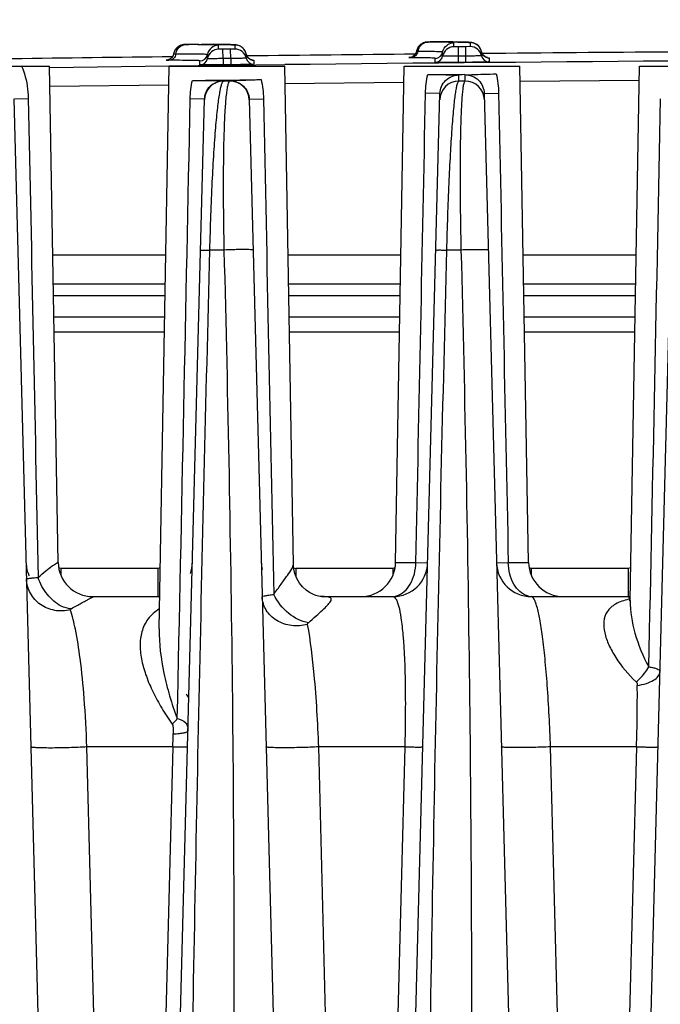
# Model space of a CAD drawing. Units: millimetres. Extents: x 23849 to 40497, y 6321 to 13660.
# Drawn here: x 32596 to 32629, y 13229 to 13280 of the extents above; entities that cross this region are included whole.
import ezdxf

# ---------------------------------------------------------------- set-up
doc = ezdxf.new("R2010")
doc.units = ezdxf.units.MM
doc.header["$LTSCALE"] = 0.4
for name, color, linetype in [('Anotaciones Finas', 3, 'Continuous'), ('Anotaciones Medias', 3, 'Continuous'), ('Cotas', 2, 'Continuous')]:
    doc.layers.add(name, color=color, linetype=linetype)
doc.styles.add('UNE00', font='romans.shx', dxfattribs={"width": 0.9})
doc.dimstyles.new('UNE', dxfattribs={"dimscale": 0, "dimtxt": 2.5, "dimasz": 2.5, "dimexe": 1.5, "dimexo": 0, "dimgap": 1, "dimtad": 1, "dimrnd": 1.38778e-17, "dimdsep": 46, "dimtxsty": 'UNE00', "dimcen": 2.5, "dimclrd": 256, "dimclre": 256, "dimclrt": 256, "dimazin": 0, "dimtfac": 1, "dimtmove": 0, "dimatfit": 3, "dimfxl": 1, "dimlwd": -1, "dimlwe": -1, "dimarcsym": 0})

# ---------------------------------------------------------------- blocks, each defined once
blk = doc.blocks.new('A$C3B105E21')
at = {"layer": 'Anotaciones Finas', "linetype": 'Continuous'}
for p, q in [((827.999, 408.964), (827.959, 408.945)), ((828.037, 408.979), (827.998, 408.964)), ((828.075, 408.991), (828.036, 408.979)), ((828.182, 409.011), (828.147, 409.006)), ((828.248, 409.014), (828.221, 409.013)), ((828.274, 409.015), (828.239, 409.014)), ((828.322, 409.016), (828.26, 409.014)), ((828.459, 409.012), (828.263, 409.013)), ((828.45, 409.017), (828.308, 409.015)), ((828.917, 409.023), (829.107, 409.024)), ((829.115, 409.024), (829.107, 409.024)), ((829.701, 409.022), (829.115, 409.024)), ((829.228, 409.009), (829.124, 409.009)), ((829.978, 409.02), (829.501, 409.023)), ((830.21, 409.018), (829.978, 409.02)), ((829.99, 408.774), (829.99, 408.983)), ((830.403, 409.015), (830.21, 409.018)), ((830.511, 409.013), (830.403, 409.015)), ((830.603, 409.01), (830.511, 409.013)), ((830.68, 409.008), (830.603, 409.01)), ((830.744, 409.005), (830.642, 409.009)), ((830.745, 409.005), (830.714, 409.007)), ((830.773, 409.004), (830.744, 409.005)), ((830.83, 408.992), (830.83, 408.783)), ((830.969, 408.98), (830.929, 408.988)), ((831.027, 408.963), (830.97, 408.98)), ((831.108, 408.929), (831.027, 408.963)), ((831.202, 408.87), (831.108, 408.929)), ((840.666, 409.123), (840.63, 409.111)), ((840.849, 409.148), (840.822, 409.147)), ((840.89, 409.149), (840.84, 409.148)), ((841.064, 409.145), (840.85, 409.146)), ((840.97, 409.15), (840.872, 409.148)), ((841.05, 409.151), (840.964, 409.15)), ((841.05, 409.151), (841.012, 409.15)), ((841.624, 409.156), (841.489, 409.155)), ((841.489, 409.155), (841.539, 409.155)), ((841.539, 409.155), (841.69, 409.156)), ((841.7, 409.156), (841.624, 409.156)), ((841.69, 409.156), (841.701, 409.156)), ((842.133, 409.152), (841.7, 409.156)), ((841.722, 409.135), (841.703, 409.136)), ((842.378, 409.148), (842.046, 409.153)), ((842.191, 408.9), (842.191, 409.109)), ((842.411, 408.9), (842.191, 408.9)), ((842.381, 409.148), (842.304, 409.149)), ((842.584, 409.144), (842.378, 409.148)), ((842.411, 408.9), (842.418, 408.088)), ((842.697, 409.141), (842.582, 409.144)), ((842.793, 409.138), (842.695, 409.141)), ((842.834, 409.137), (842.791, 409.138)), ((842.873, 409.135), (842.793, 409.138)), ((843.031, 408.908), (842.811, 408.903)), ((842.818, 408.091), (842.811, 408.903)), ((842.939, 409.132), (842.834, 409.137)), ((842.94, 409.132), (842.908, 409.134)), ((842.969, 409.13), (842.939, 409.132)), ((843.031, 409.117), (843.031, 408.908)), ((843.284, 409.065), (843.212, 409.093)), ((843.378, 409.011), (843.284, 409.065)), ((827.768, 408.524), (827.647, 408.526)), ((827.661, 408.583), (827.647, 408.526)), ((829.408, 408.287), (829.408, 408.496)), ((830.21, 408.774), (829.99, 408.774)), ((830.216, 408.287), (830.21, 408.774)), ((830.83, 408.783), (830.61, 408.778)), ((830.616, 408.291), (830.61, 408.778)), ((831.424, 408.519), (831.424, 408.31)), ((831.459, 408.421), (831.424, 408.519)), ((840.246, 408.661), (840.231, 408.606)), ((840.32, 408.659), (840.246, 408.661)), ((841.607, 408.415), (841.607, 408.624)), ((843.66, 408.542), (843.567, 408.798)), ((843.624, 408.642), (843.624, 408.433)), ((815.215, 407.896), (821.215, 407.896)), ((821.664, 382.165), (821.215, 407.896)), ((821.216, 407.832), (827.415, 407.909)), ((826.905, 378.718), (827.415, 407.896)), ((827.289, 408.204), (827.412, 408.208)), ((827.301, 408.205), (827.294, 408.204)), ((827.415, 407.909), (830.414, 407.943)), ((827.415, 407.896), (833.415, 407.896)), ((829.019, 407.963), (829.019, 408.172)), ((830.216, 408.287), (830.219, 407.962)), ((830.414, 407.943), (833.414, 407.976)), ((830.616, 408.291), (830.619, 407.966)), ((831.739, 408.213), (831.727, 408.215)), ((831.819, 408.203), (831.819, 407.994)), ((833.866, 382.059), (833.415, 407.896)), ((839.166, 382.165), (839.615, 407.896)), ((839.615, 407.896), (845.615, 407.896)), ((841.219, 408.091), (841.219, 408.3)), ((843.933, 408.338), (843.919, 408.34)), ((844.018, 408.326), (844.018, 408.117)), ((846.064, 382.165), (845.615, 407.896)), ((851.331, 380.199), (851.815, 407.896)), ((851.815, 407.896), (857.815, 407.896)), ((842.446, 407.123), (842.455, 407.44)), ((842.454, 407.469), (842.615, 407.471)), ((842.615, 407.471), (842.756, 407.472)), ((842.756, 407.443), (842.765, 407.123)), ((821.233, 406.859), (827.398, 406.935)), ((830.244, 407.123), (830.245, 407.136)), ((830.563, 407.123), (830.244, 407.123)), ((830.562, 407.14), (830.563, 407.123)), ((833.43, 407.003), (839.6, 407.066)), ((842.765, 407.123), (842.446, 407.123)), ((845.628, 407.122), (851.802, 407.173)), ((838.824, 305.649), (841.465, 406.482)), ((841.465, 406.482), (840.719, 406.499)), ((843.765, 406.485), (844.511, 406.502)), ((843.765, 406.485), (846.405, 305.649)), ((819.372, 406.209), (822.005, 305.649)), ((819.404, 406.21), (820.116, 406.227)), ((826.624, 305.649), (829.257, 406.18)), ((829.225, 406.18), (828.513, 406.197)), ((829.257, 406.18), (829.225, 406.18)), ((831.573, 406.184), (831.604, 406.184)), ((831.573, 406.184), (834.205, 305.649)), ((831.604, 406.184), (832.317, 406.201)), ((851.024, 305.649), (853.657, 406.182)), ((830.265, 398.36), (829.533, 398.36)), ((842.558, 398.36), (841.826, 398.36)), ((827.244, 398.096), (821.386, 398.096)), ((839.444, 398.096), (833.586, 398.096)), ((851.644, 398.096), (845.786, 398.096)), ((827.217, 396.591), (821.412, 396.591)), ((839.417, 396.591), (833.612, 396.591)), ((851.617, 396.591), (845.812, 396.591)), ((827.207, 395.996), (821.422, 395.996)), ((839.407, 395.996), (833.622, 395.996)), ((851.607, 395.996), (845.822, 395.996)), ((821.442, 394.896), (827.188, 394.896)), ((833.642, 394.896), (839.388, 394.896)), ((845.842, 394.896), (851.588, 394.896)), ((821.455, 394.117), (827.174, 394.117)), ((833.655, 394.117), (839.374, 394.117)), ((845.855, 394.117), (851.574, 394.117)), ((821.663, 382.165), (821.664, 382.165)), ((826.828, 381.857), (821.801, 381.857)), ((821.801, 381.857), (821.801, 381.512)), ((826.828, 381.857), (826.828, 380.396)), ((839.028, 381.857), (834.001, 381.857)), ((834.001, 381.857), (834.001, 381.432)), ((839.028, 381.857), (839.028, 381.512)), ((839.166, 382.165), (840.218, 382.165)), ((840.218, 382.165), (840.827, 382.149)), ((844.402, 382.149), (845.012, 382.165)), ((845.012, 382.165), (846.064, 382.165)), ((851.228, 381.857), (846.201, 381.857)), ((846.201, 381.857), (846.201, 381.512)), ((851.228, 381.857), (851.228, 380.396)), ((823.463, 380.396), (826.828, 380.396)), ((835.262, 380.402), (835.168, 380.42)), ((835.318, 380.396), (835.262, 380.402)), ((835.326, 380.396), (835.318, 380.396)), ((835.324, 380.396), (839.028, 380.396)), ((846.201, 380.396), (851.228, 380.396)), ((851.292, 380.195), (851.278, 380.18)), ((851.314, 380.268), (851.295, 380.264)), ((851.333, 380.274), (851.314, 380.268)), ((851.331, 380.199), (851.331, 380.198)), ((826.905, 378.718), (826.905, 378.717)), ((827.616, 372.605), (823.155, 372.605)), ((824.788, 308.765), (823.155, 372.605)), ((827.616, 372.605), (825.954, 308.765)), ((839.639, 372.605), (835.178, 372.605)), ((836.814, 308.765), (835.178, 372.605)), ((839.639, 372.605), (837.98, 308.765)), ((851.662, 372.605), (847.201, 372.605)), ((848.839, 308.765), (847.201, 372.605)), ((851.662, 372.605), (850.006, 308.765))]:
    blk.add_line(p, q, dxfattribs=at)
for points in [[(827.959, 408.945), (827.921, 408.924), (827.884, 408.899), (827.848, 408.871), (827.814, 408.839), (827.781, 408.804), (827.751, 408.766), (827.724, 408.725), (827.699, 408.68)], [(827.962, 408.947), (827.926, 408.927), (827.891, 408.904), (827.857, 408.878), (827.824, 408.849), (827.793, 408.817), (827.764, 408.783), (827.737, 408.745), (827.713, 408.705), (827.708, 408.696)], [(828.221, 409.013), (828.202, 409.012), (828.174, 409.01), (828.141, 409.006), (828.107, 408.999), (828.072, 408.99)], [(828.147, 409.006), (828.111, 409), (828.075, 408.991)], [(828.228, 409.014), (828.209, 409.013), (828.182, 409.011)], [(830.929, 408.988), (830.897, 408.993), (830.871, 408.996), (830.847, 408.998), (830.823, 409), (830.799, 409.002), (830.772, 409.004)], [(840.822, 409.147), (840.804, 409.146), (840.776, 409.144), (840.742, 409.14), (840.706, 409.133), (840.67, 409.124), (840.633, 409.112), (840.595, 409.097), (840.557, 409.079), (840.52, 409.057), (840.483, 409.033), (840.447, 409.005), (840.413, 408.973), (840.38, 408.938), (840.35, 408.9), (840.322, 408.858), (840.298, 408.814), (840.277, 408.766), (840.26, 408.716), (840.257, 408.706)], [(840.561, 409.08), (840.526, 409.061), (840.493, 409.04), (840.461, 409.016), (840.43, 408.989), (840.4, 408.96), (840.372, 408.928), (840.346, 408.894), (840.322, 408.858)], [(840.831, 409.147), (840.815, 409.147), (840.795, 409.146), (840.765, 409.143), (840.735, 409.139), (840.702, 409.132), (840.666, 409.123)], [(843.124, 409.114), (843.095, 409.119), (843.069, 409.122), (843.044, 409.124), (843.02, 409.127), (842.995, 409.128), (842.968, 409.13)], [(843.211, 409.093), (843.161, 409.107), (843.124, 409.114)], [(843.567, 408.798), (843.477, 408.925), (843.377, 409.012)], [(827.647, 408.526), (827.627, 408.456), (827.596, 408.392), (827.555, 408.338), (827.509, 408.293), (827.46, 408.258), (827.409, 408.233), (827.362, 408.216), (827.323, 408.208), (827.301, 408.205)], [(827.63, 408.465), (827.608, 408.414), (827.584, 408.377)], [(827.666, 408.596), (827.658, 408.571), (827.647, 408.526)], [(827.699, 408.68), (827.679, 408.633), (827.661, 408.583)], [(831.424, 408.519), (831.374, 408.661), (831.293, 408.783), (831.201, 408.87)], [(831.669, 408.232), (831.604, 408.264), (831.525, 408.328), (831.459, 408.421)], [(840.127, 408.446), (840.082, 408.409), (840.036, 408.381), (839.989, 408.361), (839.947, 408.349), (839.914, 408.342), (839.896, 408.34), (839.892, 408.34)], [(840.231, 408.606), (840.204, 408.544), (840.168, 408.491), (840.127, 408.446)], [(840.23, 408.604), (840.23, 408.602), (840.201, 408.54), (840.176, 408.503)], [(840.322, 408.858), (840.301, 408.819), (840.282, 408.779), (840.266, 408.736), (840.253, 408.691), (840.246, 408.661)], [(843.862, 408.358), (843.802, 408.388), (843.726, 408.449), (843.66, 408.542)], [(831.727, 408.215), (831.707, 408.22), (831.669, 408.232)], [(843.919, 408.34), (843.898, 408.345), (843.862, 408.358)], [(835.168, 380.42), (835.038, 380.455), (834.881, 380.515), (834.705, 380.606), (834.522, 380.732), (834.344, 380.894), (834.181, 381.093), (834.043, 381.327), (833.938, 381.594), (833.877, 381.887), (833.866, 382.059)], [(851.332, 380.26), (851.323, 380.239), (851.292, 380.195)]]:
    blk.add_lwpolyline(points, dxfattribs=at)
for centre, radius, start, end in [((898.215, -5591.205), 6000.628, 90.6616862, 90.6661494), ((828.326, 304.037), 104.975, 89.56445, 89.92726), ((829.997, 408.383), 0.6, 90.655, 169.1135), ((830.839, 408.395), 0.597, 57.7889, 60.252), ((830.835, 408.39), 0.603, 46.0081, 57.7724), ((898.215, -5591.205), 6000.628, 90.541641, 90.5458374), ((840.516, 344.259), 64.888, 89.13146, 89.51656), ((840.966, 373.644), 35.5, 88.8111, 89.1385), ((842.196, 408.3), 0.6, 90.5373, 168.9957), ((842.196, 408.509), 0.6, 121.9346, 126.6748), ((898.215, -5591.205), 6000.364, 90.529042, 90.5328636), ((843.037, 408.308), 0.6, 12.0662, 90.5245), ((843.038, 408.52), 0.597, 58.3019, 60.2664), ((843.035, 408.514), 0.603, 43.3786, 58.2735), ((843.035, 408.516), 0.602, 20.3988, 43.3106), ((898.215, -5591.205), 6000.001, 90.6744906, 90.7538673), ((829.015, 408.572), 0.4, 270.6643, 349.1135), ((829.997, 408.174), 0.6, 90.6538, 169.1122), ((898.215, -5591.205), 6000.364, 90.6455505, 90.6493722), ((830.837, 408.183), 0.6, 12.1827, 90.641), ((830.839, 408.394), 0.598, 42.4808, 45.9954), ((830.836, 408.392), 0.601, 31.2172, 42.4636), ((830.84, 408.394), 0.597, 27.3186, 31.2065), ((830.834, 408.391), 0.603, 12.2181, 27.2925), ((831.817, 408.604), 0.402, 192.2183, 207.3568), ((898.215, -5591.205), 6000.001, 90.5542366, 90.6374755), ((840.957, 408.548), 0.646, 155.6325, 170.0762), ((841.215, 408.7), 0.4, 270.5478, 348.997), ((841.215, 408.491), 0.4, 270.5471, 348.9958), ((898.215, -5591.205), 5999.877, 90.5290429, 90.5328628), ((843.036, 408.517), 0.601, 12.0784, 20.4112), ((844.013, 408.726), 0.398, 192.0639, 195.7477), ((844.015, 408.517), 0.4, 192.066, 270.5146), ((844.017, 408.727), 0.402, 195.7527, 207.4559), ((844.016, 408.727), 0.402, 207.5319, 225.1823), ((898.215, -5591.205), 6000.001, 90.4277839, 90.5209286), ((844.016, 408.728), 0.402, 225.2549, 239.0958), ((844.014, 408.725), 0.399, 239.1274, 242.3949), ((844.015, 408.727), 0.401, 242.4012, 252.2805), ((829.015, 408.363), 0.4, 270.6636, 349.1123), ((898.215, -5591.205), 5999.877, 90.6455514, 90.6493714), ((898.215, -5591.205), 5999.552, 90.6455514, 90.6493714), ((831.815, 408.394), 0.4, 192.1826, 270.6311), ((831.815, 408.604), 0.401, 231.4125, 239.2312), ((831.814, 408.602), 0.399, 239.2439, 242.5563), ((831.815, 408.604), 0.401, 242.5627, 252.5193), ((831.814, 408.602), 0.399, 252.5354, 258.1806), ((831.815, 408.605), 0.402, 258.1821, 270.6003), ((898.215, -5589.258), 5997.584, 90.2124953, 90.6190654), ((898.215, -5591.205), 5999.552, 90.5290429, 90.5328628), ((844.015, 408.729), 0.403, 252.3492, 270.4608), ((840.985, 567.686), 160.223, 269.94624, 270.52519), ((828.654, 552.578), 145.418, 269.99009, 270.69375), ((830.255, 406.123), 1, 90.645, 178.4954), ((828.61, 569.309), 162.148, 270.63773, 271.26583), ((830.574, 406.123), 1, 1.5048, 90.65), ((842.455, 406.123), 1, 90.5278, 178.4948), ((842.774, 406.123), 1, 1.5054, 90.5341), ((821.801, 382.196), 1.8, 181.5, 203.625), ((823.463, 382.196), 1.8, 180.9938, 269.9941), ((823.464, 382.196), 1.8, 181, 270), ((826.828, 382.196), 1.8, 340.7186, 358.5), ((834.001, 382.196), 1.8, 181.5, 192.5636), ((834.002, 382.158), 0.301, 245.6269, 269.9838), ((837.366, 382.196), 1.8, 270, 359), ((839.028, 382.196), 1.8, 270, 358.5001), ((846.201, 382.196), 1.8, 181.5, 270), ((847.864, 382.196), 1.8, 181, 270), ((826.828, 382.196), 1.8, 270, 273.4225), ((838.967, 381.264), 0.868, 270.004, 273.9689), ((838.964, 381.292), 0.896, 274.0318, 285.8275), ((846.265, 381.292), 0.896, 254.1724, 265.9682), ((846.262, 381.264), 0.868, 266.0311, 269.996), ((851.228, 382.196), 1.8, 270, 273.4225), ((852.095, 376.525), 3.823, 102.0784, 102.6908), ((851.382, 381.163), 0.903, 264.4814, 266.6145), ((762.903, 375.341), 88.802, 358.23451, 0.29023), ((826.674, 374.196), 2, 27.3484, 35), ((760.943, 374.504), 66.7, 358.36876, 358.94476)]:
    blk.add_arc(centre, radius, start, end, dxfattribs=at)
for points, knots in [([(827.768, 408.524), (827.789, 408.652), (827.897, 408.895), (828.146, 409.011), (828.263, 409.013)], [0, 0, 0, 0, 0.525577, 1, 1, 1, 1]), ([(828.263, 409.013), (828.252, 409.013), (828.145, 409.014), (828.377, 409.017), (828.45, 409.017)], [0, 0, 0, 0, 0.129416, 1, 1, 1, 1]), ([(829.107, 409.024), (829.355, 409.024), (829.702, 409.023), (830.13, 409.019), (830.374, 409.016), (830.565, 409.011), (830.691, 409.007), (830.763, 409.003), (830.8, 409), (830.817, 408.997), (830.83, 408.995), (830.83, 408.992)], [0, 0, 0, 0, 0.431247, 0.603165, 0.74489, 0.855791, 0.935392, 0.96335, 0.983388, 0.99552, 1, 1, 1, 1]), ([(829.99, 408.983), (829.99, 408.987), (829.965, 408.987), (829.937, 408.993), (829.872, 408.995), (829.79, 408.999), (829.682, 409.002), (829.493, 409.006), (829.338, 409.008), (829.228, 409.009)], [0, 0, 0, 0, 0.016794, 0.064362, 0.143192, 0.253205, 0.394208, 0.565918, 1, 1, 1, 1]), ([(840.368, 408.815), (840.411, 408.909), (840.545, 409.077), (840.751, 409.145), (840.85, 409.146)], [0, 0, 0, 0, 0.511767, 1, 1, 1, 1]), ([(840.85, 409.146), (840.843, 409.146), (840.75, 409.15), (840.976, 409.15), (841.05, 409.151)], [0, 0, 0, 0, 0.082267, 1, 1, 1, 1]), ([(841.701, 409.156), (841.894, 409.154), (842.163, 409.152), (842.493, 409.146), (842.682, 409.142), (842.826, 409.135), (842.939, 409.134), (842.988, 409.122), (843.031, 409.124), (843.031, 409.117)], [0, 0, 0, 0, 0.433362, 0.60516, 0.746376, 0.856647, 0.935704, 0.983375, 1, 1, 1, 1]), ([(842.191, 409.109), (842.191, 409.112), (842.176, 409.114), (842.158, 409.118), (842.119, 409.121), (842.042, 409.126), (841.907, 409.131), (841.79, 409.134), (841.722, 409.135)], [0, 0, 0, 0, 0.017736, 0.065331, 0.143856, 0.253404, 0.565308, 1, 1, 1, 1]), ([(827.768, 408.524), (827.754, 408.439), (827.682, 408.278), (827.516, 408.2), (827.438, 408.199)], [0, 0, 0, 0, 0.525551, 1, 1, 1, 1]), ([(829.408, 408.496), (829.408, 408.499), (829.395, 408.5), (829.378, 408.503), (829.343, 408.506), (829.275, 408.51), (829.154, 408.513), (828.973, 408.517), (828.741, 408.52), (828.333, 408.523), (828.004, 408.524), (827.768, 408.524)], [0, 0, 0, 0, 0.004454, 0.016598, 0.036665, 0.064667, 0.144384, 0.255413, 0.39724, 0.569181, 1, 1, 1, 1]), ([(840.32, 408.659), (840.305, 408.573), (840.223, 408.408), (840.05, 408.336), (839.968, 408.335)], [0, 0, 0, 0, 0.515201, 1, 1, 1, 1]), ([(841.607, 408.624), (841.607, 408.631), (841.565, 408.628), (841.518, 408.64), (841.408, 408.641), (841.27, 408.647), (841.086, 408.65), (840.767, 408.656), (840.507, 408.658), (840.32, 408.659)], [0, 0, 0, 0, 0.016582, 0.064282, 0.143381, 0.253718, 0.394988, 0.5668, 1, 1, 1, 1]), ([(842.415, 408.412), (842.312, 408.411), (842.163, 408.41), (841.972, 408.41), (841.851, 408.409), (841.754, 408.412), (841.674, 408.408), (841.64, 408.418), (841.607, 408.409), (841.607, 408.415)], [0, 0, 0, 0, 0.382642, 0.555487, 0.707006, 0.831345, 0.923748, 0.980674, 1, 1, 1, 1]), ([(843.624, 408.433), (843.624, 408.428), (843.591, 408.436), (843.557, 408.425), (843.477, 408.428), (843.38, 408.423), (843.258, 408.422), (843.068, 408.419), (842.919, 408.417), (842.815, 408.416)], [0, 0, 0, 0, 0.019365, 0.076326, 0.168749, 0.293089, 0.444595, 0.617416, 1, 1, 1, 1]), ([(819.77, 407.896), (819.827, 407.767), (820.024, 407.23), (820.107, 406.656), (820.116, 406.227)], [0, 0, 0, 0, 0.247765, 1, 1, 1, 1]), ([(827.438, 408.199), (827.404, 408.199), (827.344, 408.2), (827.298, 408.199), (827.247, 408.203), (827.279, 408.204), (827.289, 408.204)], [0, 0, 0, 0, 0.492748, 0.783169, 0.860632, 1, 1, 1, 1]), ([(829.019, 408.172), (829.019, 408.174), (829.007, 408.175), (828.991, 408.179), (828.958, 408.181), (828.892, 408.185), (828.775, 408.188), (828.6, 408.192), (828.376, 408.195), (827.984, 408.198), (827.666, 408.199), (827.438, 408.199)], [0, 0, 0, 0, 0.004454, 0.016599, 0.036666, 0.064668, 0.144386, 0.255416, 0.397242, 0.569184, 1, 1, 1, 1]), ([(830.219, 407.962), (830.066, 407.96), (829.844, 407.958), (829.561, 407.957), (829.382, 407.956), (829.235, 407.957), (829.134, 407.957), (829.075, 407.959), (829.045, 407.959), (829.032, 407.962), (829.019, 407.961), (829.019, 407.963)], [0, 0, 0, 0, 0.382619, 0.555455, 0.706966, 0.831301, 0.923698, 0.95676, 0.980625, 0.995058, 1, 1, 1, 1]), ([(830.216, 408.287), (830.113, 408.285), (829.963, 408.284), (829.773, 408.283), (829.651, 408.282), (829.554, 408.285), (829.474, 408.28), (829.44, 408.29), (829.408, 408.282), (829.408, 408.287)], [0, 0, 0, 0, 0.382644, 0.55549, 0.707011, 0.831351, 0.923754, 0.980678, 1, 1, 1, 1]), ([(831.424, 408.31), (831.424, 408.305), (831.391, 408.312), (831.357, 408.302), (831.277, 408.304), (831.18, 408.3), (831.059, 408.298), (830.869, 408.294), (830.719, 408.292), (830.616, 408.291)], [0, 0, 0, 0, 0.01937, 0.076336, 0.168763, 0.293105, 0.44461, 0.617428, 1, 1, 1, 1]), ([(831.819, 407.994), (831.819, 407.992), (831.807, 407.994), (831.794, 407.99), (831.763, 407.99), (831.705, 407.986), (831.604, 407.984), (831.457, 407.98), (831.277, 407.976), (830.995, 407.971), (830.772, 407.968), (830.619, 407.966)], [0, 0, 0, 0, 0.004967, 0.019423, 0.043309, 0.076388, 0.168804, 0.29314, 0.444637, 0.617446, 1, 1, 1, 1]), ([(831.731, 408.215), (831.753, 408.214), (831.773, 408.207), (831.819, 408.211), (831.819, 408.203)], [0, 0, 0, 0, 0.742914, 1, 1, 1, 1]), ([(839.968, 408.335), (839.945, 408.335), (839.904, 408.336), (839.879, 408.335), (839.855, 408.337), (839.876, 408.341), (839.883, 408.34), (839.895, 408.34)], [0, 0, 0, 0, 0.470237, 0.713283, 0.747268, 0.773259, 1, 1, 1, 1]), ([(841.219, 408.3), (841.219, 408.307), (841.177, 408.304), (841.131, 408.316), (841.025, 408.317), (840.89, 408.323), (840.712, 408.326), (840.401, 408.331), (840.149, 408.333), (839.968, 408.335)], [0, 0, 0, 0, 0.016585, 0.064292, 0.143403, 0.253752, 0.395038, 0.566855, 1, 1, 1, 1]), ([(842.418, 408.088), (842.265, 408.086), (842.043, 408.085), (841.76, 408.084), (841.581, 408.084), (841.434, 408.085), (841.333, 408.085), (841.275, 408.088), (841.244, 408.087), (841.231, 408.091), (841.218, 408.089), (841.219, 408.091)], [0, 0, 0, 0, 0.382616, 0.55545, 0.70696, 0.831294, 0.923691, 0.956755, 0.980621, 0.995056, 1, 1, 1, 1]), ([(844.018, 408.117), (844.018, 408.115), (844.006, 408.116), (843.993, 408.113), (843.962, 408.112), (843.904, 408.109), (843.803, 408.107), (843.656, 408.103), (843.477, 408.1), (843.194, 408.095), (842.972, 408.093), (842.818, 408.091)], [0, 0, 0, 0, 0.004965, 0.019418, 0.043302, 0.076379, 0.168792, 0.293127, 0.444625, 0.617437, 1, 1, 1, 1]), ([(843.924, 408.34), (843.948, 408.338), (843.969, 408.331), (844.018, 408.334), (844.018, 408.326)], [0, 0, 0, 0, 0.741906, 1, 1, 1, 1]), ([(840.835, 407.463), (841.014, 407.462), (841.554, 407.461), (842.094, 407.445), (842.455, 407.44)], [0, 0, 0, 0, 0.331401, 1, 1, 1, 1]), ([(841.465, 406.482), (841.471, 406.728), (841.688, 407.239), (842.205, 407.438), (842.455, 407.44)], [0, 0, 0, 0, 0.497156, 1, 1, 1, 1]), ([(842.756, 407.443), (842.877, 407.447), (843.42, 407.469), (843.964, 407.487), (844.387, 407.496)], [0, 0, 0, 0, 0.221691, 1, 1, 1, 1]), ([(842.756, 407.443), (843.009, 407.446), (843.536, 407.25), (843.758, 406.733), (843.765, 406.485)], [0, 0, 0, 0, 0.504555, 1, 1, 1, 1]), ([(828.629, 407.16), (828.807, 407.16), (829.346, 407.159), (829.885, 407.142), (830.245, 407.136)], [0, 0, 0, 0, 0.331587, 1, 1, 1, 1]), ([(829.257, 406.18), (829.263, 406.426), (829.48, 406.936), (829.996, 407.134), (830.245, 407.136)], [0, 0, 0, 0, 0.497514, 1, 1, 1, 1]), ([(829.533, 398.36), (829.548, 398.966), (829.584, 400.143), (829.654, 401.831), (829.737, 403.346), (829.829, 404.632), (829.925, 405.655), (830.012, 406.334), (830.086, 406.733), (830.136, 406.93), (830.18, 407.052), (830.222, 407.115), (830.244, 407.123)], [0, 0, 0, 0, 0.205966, 0.400442, 0.574446, 0.721727, 0.838701, 0.923825, 0.954362, 0.976984, 0.991929, 1, 1, 1, 1]), ([(830.563, 407.123), (830.541, 407.115), (830.501, 407.051), (830.463, 406.927), (830.423, 406.729), (830.368, 406.328), (830.313, 405.648), (830.265, 404.627), (830.235, 403.345), (830.223, 401.834), (830.232, 400.147), (830.252, 398.968), (830.265, 398.36)], [0, 0, 0, 0, 0.007973, 0.022876, 0.045513, 0.076083, 0.161188, 0.27788, 0.42463, 0.598157, 0.792755, 1, 1, 1, 1]), ([(830.562, 407.14), (830.683, 407.144), (831.226, 407.169), (831.769, 407.191), (832.192, 407.201)], [0, 0, 0, 0, 0.221737, 1, 1, 1, 1]), ([(830.562, 407.14), (830.815, 407.143), (831.343, 406.95), (831.566, 406.432), (831.573, 406.184)], [0, 0, 0, 0, 0.504582, 1, 1, 1, 1]), ([(841.826, 398.36), (841.84, 398.95), (841.874, 400.101), (841.937, 401.759), (842.01, 403.263), (842.09, 404.556), (842.163, 405.483), (842.226, 406.089), (842.269, 406.439), (842.312, 406.714), (842.354, 406.92), (842.392, 407.045), (842.425, 407.114), (842.446, 407.123)], [0, 0, 0, 0, 0.201059, 0.392197, 0.565276, 0.713892, 0.83359, 0.881696, 0.921684, 0.953439, 0.976931, 0.992261, 1, 1, 1, 1]), ([(842.765, 407.123), (842.744, 407.114), (842.714, 407.044), (842.682, 406.918), (842.65, 406.711), (842.62, 406.435), (842.593, 406.084), (842.56, 405.478), (842.53, 404.553), (842.511, 403.263), (842.509, 401.763), (842.524, 400.104), (842.545, 398.952), (842.558, 398.36)], [0, 0, 0, 0, 0.007633, 0.022913, 0.0464, 0.07816, 0.118132, 0.166181, 0.285603, 0.433797, 0.606566, 0.797898, 1, 1, 1, 1]), ([(828.023, 305.121), (828.116, 320.662), (828.378, 343.973), (828.958, 375.052), (829.332, 390.591), (829.533, 398.36)], [0, 0, 0, 0, 0.499967, 0.749977, 1, 1, 1, 1]), ([(829.052, 398.36), (829.052, 398.363), (829.069, 398.36), (829.088, 398.365), (829.131, 398.363), (829.212, 398.365), (829.35, 398.363), (829.467, 398.361), (829.533, 398.36)], [0, 0, 0, 0, 0.017483, 0.068438, 0.152281, 0.26769, 0.585072, 1, 1, 1, 1]), ([(830.265, 398.36), (830.467, 390.595), (830.762, 375.058), (830.848, 343.973), (830.365, 320.656), (829.791, 305.121)], [0, 0, 0, 0, 0.249897, 0.49988, 1, 1, 1, 1]), ([(831.778, 398.36), (831.777, 398.364), (831.761, 398.368), (831.739, 398.372), (831.694, 398.376), (831.608, 398.382), (831.464, 398.385), (831.259, 398.387), (831.021, 398.385), (830.686, 398.378), (830.432, 398.369), (830.265, 398.36)], [0, 0, 0, 0, 0.006912, 0.024382, 0.052718, 0.091536, 0.197862, 0.336152, 0.496902, 0.669038, 1, 1, 1, 1]), ([(840.496, 305.121), (840.528, 320.661), (840.723, 343.973), (841.258, 375.052), (841.625, 390.591), (841.826, 398.36)], [0, 0, 0, 0, 0.499967, 0.749977, 1, 1, 1, 1]), ([(841.252, 398.36), (841.252, 398.363), (841.273, 398.36), (841.295, 398.366), (841.348, 398.364), (841.413, 398.365), (841.497, 398.365), (841.636, 398.363), (841.747, 398.361), (841.826, 398.36)], [0, 0, 0, 0, 0.017832, 0.069715, 0.15486, 0.271619, 0.417683, 0.590109, 1, 1, 1, 1]), ([(842.558, 398.36), (842.658, 394.477), (842.84, 386.711), (843.075, 371.173), (843.194, 343.973), (842.775, 320.657), (842.26, 305.121)], [0, 0, 0, 0, 0.124956, 0.249929, 0.499915, 1, 1, 1, 1]), ([(843.978, 398.36), (843.977, 398.363), (843.963, 398.366), (843.942, 398.37), (843.902, 398.373), (843.823, 398.378), (843.692, 398.381), (843.504, 398.382), (843.283, 398.381), (842.964, 398.375), (842.72, 398.367), (842.558, 398.36)], [0, 0, 0, 0, 0.006605, 0.023459, 0.050816, 0.088325, 0.191423, 0.326445, 0.485024, 0.657318, 1, 1, 1, 1]), ([(820.628, 381.391), (820.758, 381.509), (820.996, 381.713), (821.284, 381.936), (821.471, 382.06), (821.565, 382.119), (821.625, 382.147), (821.654, 382.165), (821.663, 382.165)], [0, 0, 0, 0, 0.406792, 0.724541, 0.841186, 0.926393, 0.979228, 1, 1, 1, 1]), ([(832.847, 380.505), (832.973, 380.684), (833.211, 381.015), (833.528, 381.456), (833.741, 381.762), (833.842, 381.952), (833.866, 382.028), (833.866, 382.059)], [0, 0, 0, 0, 0.35276, 0.653277, 0.875503, 0.950009, 1, 1, 1, 1]), ([(839.208, 380.43), (839.511, 380.515), (839.913, 380.914), (840.164, 381.571), (840.215, 381.964), (840.218, 382.165)], [0, 0, 0, 0, 0.445981, 0.714529, 1, 1, 1, 1]), ([(846.021, 380.43), (845.719, 380.515), (845.316, 380.914), (845.066, 381.571), (845.014, 381.964), (845.012, 382.165)], [0, 0, 0, 0, 0.445981, 0.714529, 1, 1, 1, 1]), ([(820.024, 381.311), (820.024, 381.316), (820.042, 381.322), (820.068, 381.329), (820.119, 381.338), (820.221, 381.352), (820.394, 381.371), (820.542, 381.384), (820.628, 381.391)], [0, 0, 0, 0, 0.020062, 0.070417, 0.15224, 0.265014, 0.578894, 1, 1, 1, 1]), ([(822.335, 379.764), (822.16, 379.772), (821.679, 379.923), (821.046, 380.486), (820.729, 381.07), (820.628, 381.391)], [0, 0, 0, 0, 0.212359, 0.591925, 1, 1, 1, 1]), ([(822.293, 379.712), (822.033, 379.645), (821.478, 379.623), (820.718, 379.935), (820.172, 380.534), (820.031, 381.056), (820.024, 381.311)], [0, 0, 0, 0, 0.255723, 0.509099, 0.756868, 1, 1, 1, 1]), ([(822.335, 379.764), (822.428, 379.819), (822.605, 379.919), (822.852, 380.056), (823.062, 380.168), (823.232, 380.255), (823.353, 380.317), (823.432, 380.357), (823.462, 380.377), (823.484, 380.39), (823.468, 380.396), (823.463, 380.396)], [0, 0, 0, 0, 0.245625, 0.461749, 0.643772, 0.788316, 0.893576, 0.959522, 0.978226, 0.988045, 1, 1, 1, 1]), ([(832.248, 380.386), (832.248, 380.402), (832.322, 380.421), (832.419, 380.448), (832.617, 380.477), (832.762, 380.496), (832.847, 380.505)], [0, 0, 0, 0, 0.075811, 0.270894, 0.582704, 1, 1, 1, 1]), ([(834.598, 378.957), (834.333, 378.882), (833.77, 378.84), (832.989, 379.101), (832.41, 379.646), (832.255, 380.145), (832.248, 380.386)], [0, 0, 0, 0, 0.264949, 0.524624, 0.769065, 1, 1, 1, 1]), ([(834.641, 379.042), (834.27, 379.092), (833.539, 379.498), (833.027, 380.129), (832.847, 380.505)], [0, 0, 0, 0, 0.473141, 1, 1, 1, 1]), ([(834.641, 379.042), (834.775, 379.158), (835.022, 379.376), (835.355, 379.673), (835.611, 379.92), (835.768, 380.098), (835.844, 380.239), (835.808, 380.318), (835.754, 380.351), (835.679, 380.372), (835.535, 380.393), (835.416, 380.395), (835.329, 380.396)], [0, 0, 0, 0, 0.235028, 0.435948, 0.593252, 0.700501, 0.760621, 0.782453, 0.808086, 0.841904, 0.885205, 1, 1, 1, 1]), ([(839.028, 380.396), (839.093, 380.396), (839.19, 380.283), (839.264, 380.11), (839.366, 379.779), (839.466, 379.207), (839.611, 377.861), (839.688, 375.63), (839.671, 373.695), (839.639, 372.605)], [0, 0, 0, 0, 0.024685, 0.045881, 0.074276, 0.154264, 0.266637, 0.586775, 1, 1, 1, 1]), ([(847.201, 372.605), (847.165, 373.675), (847.089, 375.203), (846.929, 377.112), (846.803, 378.254), (846.666, 379.157), (846.544, 379.746), (846.433, 380.093), (846.357, 380.269), (846.267, 380.396), (846.201, 380.396)], [0, 0, 0, 0, 0.404924, 0.578598, 0.724521, 0.839715, 0.923145, 0.953051, 0.975359, 1, 1, 1, 1]), ([(851.228, 380.396), (851.237, 380.396), (851.285, 380.385), (851.315, 380.341), (851.333, 380.308)], [0, 0, 0, 0, 0.195531, 1, 1, 1, 1]), ([(851.255, 380.255), (851.018, 380.201), (850.596, 380.069), (850.107, 379.656), (849.928, 379.092), (849.994, 378.492), (850.221, 377.865), (850.719, 376.972), (851.236, 376.348), (851.645, 375.976)], [0, 0, 0, 0, 0.132621, 0.238405, 0.335854, 0.442343, 0.563384, 0.698263, 1, 1, 1, 1]), ([(851.331, 380.198), (851.321, 379.627), (851.545, 378.427), (851.988, 377.297), (852.303, 376.751)], [0, 0, 0, 0, 0.475136, 1, 1, 1, 1]), ([(822.293, 379.712), (822.292, 379.716), (822.293, 379.741), (822.318, 379.755), (822.335, 379.764)], [0, 0, 0, 0, 0.162829, 1, 1, 1, 1]), ([(823.155, 372.605), (823.126, 373.442), (823.042, 374.971), (822.844, 377.007), (822.607, 378.544), (822.408, 379.385), (822.293, 379.712)], [0, 0, 0, 0, 0.350024, 0.639916, 0.854941, 1, 1, 1, 1]), ([(826.916, 379.759), (826.69, 379.62), (826.295, 379.279), (825.963, 378.584), (825.886, 377.83), (825.987, 377.047), (826.23, 376.241), (826.58, 375.417), (827.037, 374.592), (827.385, 374.049), (827.583, 373.787)], [0, 0, 0, 0, 0.118629, 0.226812, 0.336391, 0.4531, 0.578368, 0.712004, 0.852906, 1, 1, 1, 1]), ([(834.598, 378.957), (834.597, 378.963), (834.598, 378.997), (834.622, 379.025), (834.641, 379.042)], [0, 0, 0, 0, 0.202752, 1, 1, 1, 1]), ([(835.178, 372.605), (835.135, 373.854), (835.009, 375.977), (834.767, 378.095), (834.598, 378.957)], [0, 0, 0, 0, 0.587113, 1, 1, 1, 1]), ([(826.905, 378.717), (826.892, 377.949), (827.045, 376.772), (827.436, 375.233), (827.693, 374.453), (827.846, 374.068)], [0, 0, 0, 0, 0.484079, 0.738967, 1, 1, 1, 1]), ([(851.645, 375.976), (851.712, 376.033), (851.963, 376.262), (852.178, 376.532), (852.303, 376.751)], [0, 0, 0, 0, 0.258232, 1, 1, 1, 1]), ([(852.303, 376.751), (852.387, 376.74), (852.536, 376.712), (852.729, 376.661), (852.882, 376.576), (852.88, 376.508)], [0, 0, 0, 0, 0.389484, 0.684971, 1, 1, 1, 1]), ([(851.704, 375.791), (851.863, 375.814), (852.157, 375.876), (852.532, 376.033), (852.797, 376.236), (852.878, 376.424), (852.88, 376.508)], [0, 0, 0, 0, 0.33094, 0.61022, 0.828676, 1, 1, 1, 1]), ([(827.583, 373.787), (827.607, 373.809), (827.7, 373.898), (827.787, 373.994), (827.846, 374.068)], [0, 0, 0, 0, 0.259064, 1, 1, 1, 1]), ([(827.583, 373.787), (827.608, 373.754), (827.62, 373.665), (827.635, 373.496), (827.633, 373.364), (827.632, 373.276)], [0, 0, 0, 0, 0.238055, 0.489167, 1, 1, 1, 1]), ([(827.846, 374.068), (828.004, 374.037), (828.25, 373.952), (828.394, 373.661), (828.401, 373.508), (828.399, 373.426)], [0, 0, 0, 0, 0.51555, 0.739394, 1, 1, 1, 1]), ([(827.632, 373.276), (827.738, 373.282), (827.925, 373.294), (828.171, 373.329), (828.312, 373.359), (828.398, 373.403), (828.399, 373.426)], [0, 0, 0, 0, 0.403396, 0.711835, 0.910391, 1, 1, 1, 1]), ([(823.155, 372.605), (822.849, 372.585), (822.376, 372.564), (821.745, 372.549), (821.281, 372.544), (820.878, 372.548), (820.592, 372.557), (820.419, 372.569), (820.33, 372.579), (820.284, 372.588), (820.252, 372.598), (820.252, 372.605)], [0, 0, 0, 0, 0.316042, 0.487708, 0.65098, 0.793305, 0.903768, 0.944322, 0.974028, 0.992452, 1, 1, 1, 1]), ([(827.616, 372.605), (827.722, 372.604), (827.872, 372.601), (828.058, 372.6), (828.169, 372.599), (828.253, 372.601), (828.322, 372.598), (828.351, 372.606), (828.377, 372.601), (828.378, 372.605)], [0, 0, 0, 0, 0.417938, 0.59022, 0.734665, 0.849254, 0.932321, 0.982728, 1, 1, 1, 1]), ([(835.178, 372.605), (834.877, 372.589), (834.42, 372.572), (833.816, 372.56), (833.386, 372.556), (833.018, 372.559), (832.758, 372.566), (832.602, 372.576), (832.522, 372.583), (832.481, 372.591), (832.452, 372.599), (832.452, 372.605)], [0, 0, 0, 0, 0.330668, 0.502758, 0.663517, 0.801857, 0.908255, 0.947112, 0.975491, 0.993013, 1, 1, 1, 1]), ([(839.639, 372.605), (839.768, 372.603), (839.952, 372.6), (840.18, 372.598), (840.317, 372.597), (840.422, 372.599), (840.507, 372.596), (840.544, 372.606), (840.577, 372.6), (840.578, 372.605)], [0, 0, 0, 0, 0.412792, 0.585172, 0.730635, 0.846626, 0.931021, 0.982366, 1, 1, 1, 1]), ([(847.201, 372.605), (846.909, 372.592), (846.471, 372.578), (845.897, 372.568), (845.5, 372.565), (845.164, 372.567), (844.928, 372.573), (844.787, 372.581), (844.715, 372.587), (844.679, 372.594), (844.652, 372.6), (844.652, 372.605)], [0, 0, 0, 0, 0.343141, 0.515502, 0.674062, 0.808993, 0.911951, 0.949385, 0.976658, 0.993438, 1, 1, 1, 1]), ([(851.662, 372.605), (851.814, 372.603), (852.03, 372.599), (852.299, 372.597), (852.463, 372.595), (852.59, 372.598), (852.692, 372.594), (852.737, 372.605), (852.777, 372.599), (852.778, 372.605)], [0, 0, 0, 0, 0.407321, 0.579787, 0.726358, 0.843815, 0.929629, 0.981985, 1, 1, 1, 1])]:
    blk.add_open_spline(points, degree=3, knots=knots, dxfattribs=at)
for points in [[(831.135, 408.913), (831.044, 408.965), (830.935, 408.994), (830.83, 408.992)], [(841.607, 408.624), (841.635, 408.766), (841.722, 408.904), (841.838, 408.991)], [(841.879, 409.018), (841.971, 409.076), (842.083, 409.108), (842.191, 409.109)], [(843.334, 409.038), (843.244, 409.09), (843.136, 409.118), (843.031, 409.117)], [(831.46, 408.419), (831.485, 408.37), (831.522, 408.325), (831.565, 408.291)], [(840.719, 406.499), (840.725, 406.823), (840.763, 407.147), (840.835, 407.463)], [(844.387, 407.496), (844.464, 407.171), (844.504, 406.836), (844.511, 406.502)], [(828.513, 406.197), (828.519, 406.521), (828.557, 406.845), (828.629, 407.16)], [(832.192, 407.201), (832.269, 406.874), (832.31, 406.537), (832.317, 406.201)], [(840.218, 382.165), (840.388, 390.276), (840.556, 398.388), (840.719, 406.499)], [(844.511, 406.502), (844.674, 398.389), (844.841, 390.277), (845.012, 382.165)], [(820.116, 406.227), (820.283, 397.948), (820.454, 389.669), (820.628, 381.391)], [(827.846, 374.068), (828.074, 384.778), (828.297, 395.488), (828.513, 406.197)], [(832.317, 406.201), (832.489, 397.636), (832.666, 389.071), (832.847, 380.505)], [(852.303, 376.751), (852.511, 386.567), (852.715, 396.383), (852.913, 406.2)], [(821.801, 381.857), (821.766, 381.857), (821.73, 381.863), (821.697, 381.876)], [(826.961, 381.888), (826.92, 381.868), (826.874, 381.857), (826.828, 381.857)], [(839.133, 381.876), (839.099, 381.863), (839.063, 381.857), (839.028, 381.857)], [(846.201, 381.857), (846.166, 381.857), (846.13, 381.863), (846.097, 381.876)], [(851.361, 381.888), (851.32, 381.868), (851.274, 381.857), (851.228, 381.857)], [(826.828, 380.396), (826.866, 380.396), (826.904, 380.381), (826.934, 380.359)], [(851.645, 375.976), (851.693, 375.933), (851.703, 375.856), (851.704, 375.791)]]:
    blk.add_open_spline(points, degree=3, dxfattribs=at)

msp = doc.modelspace()

# ---------------------------------------------------------------- block references
at = {"layer": 'Anotaciones Medias'}
msp.add_blockref('A$C3B105E21', (31776.225, 12870.095), dxfattribs=at)

# ---------------------------------------------------------------- leaders
at = {"layer": 'Cotas'}
msp.add_leader([(31898.902, 13022.134), (32627.266, 13460.937), (32782.766, 13460.937)], dimstyle='UNE', override={"dimscale": 30, "dimasz": 1, "dimtad": 0}, dxfattribs=at)

doc.saveas('drawing.dxf')
